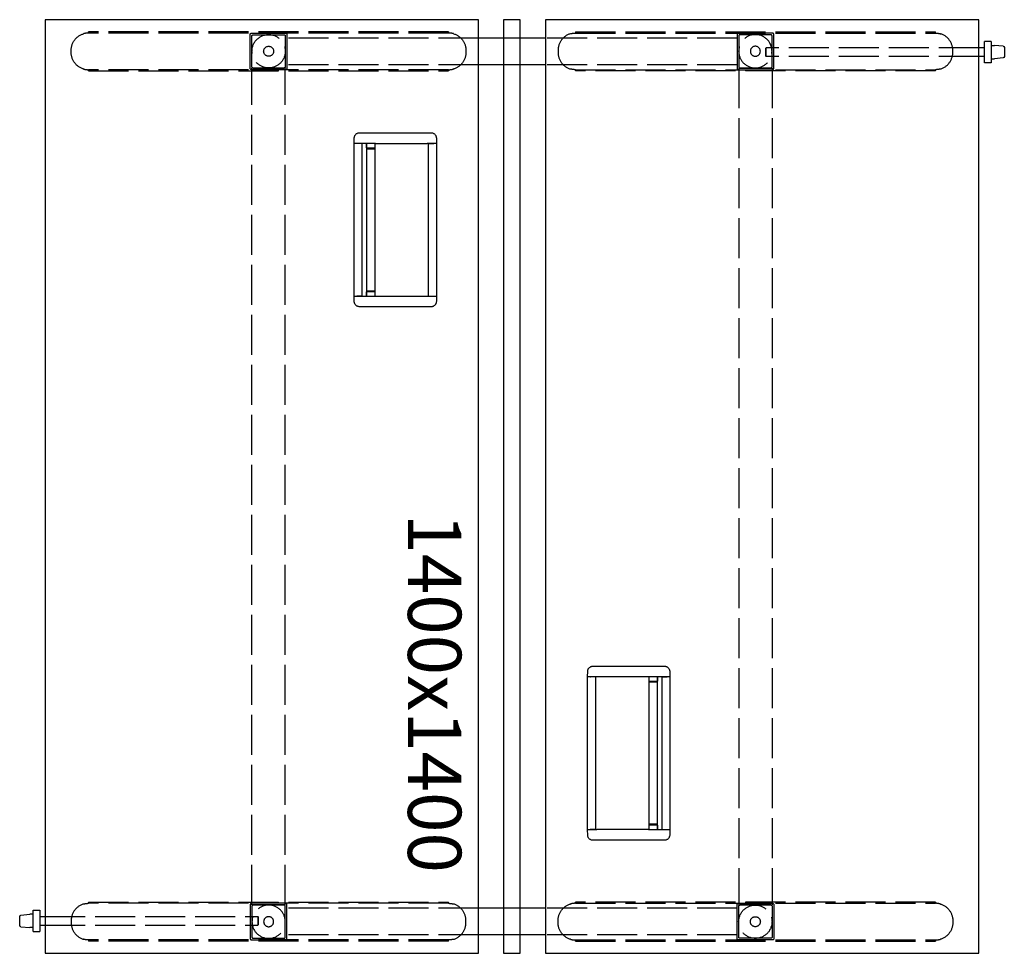
# Model space of a CAD drawing. Units: millimetres. Extents: x -15577 to 94410, y -2909 to 10483.
# Drawn here: x 11363 to 12840, y 168 to 1568 of the extents above; entities that cross this region are included whole.
import ezdxf

# ---------------------------------------------------------------- set-up
doc = ezdxf.new("R2010")
doc.units = ezdxf.units.MM
doc.header["$LTSCALE"] = 5
doc.linetypes.add('ACAD_ISO02W100', pattern=[15, 12, -3])
doc.layers.add('WS_CONTORNO', color=3, linetype='Continuous')
doc.layers.add('WS_TRACEJADO', color=2, linetype='ACAD_ISO02W100')
doc.styles.get("Standard").update_dxf_attribs({"font": 'GOTHIC.TTF'})

# ---------------------------------------------------------------- blocks, each defined once
blk = doc.blocks.new('*U35')
at = {"layer": 'WS_CONTORNO'}
for p, q in [((28712.2, 287807.5), (28712.2, 286407.5)), ((29362.2, 287807.5), (28712.2, 287807.5)), ((29362.2, 286407.5), (29362.2, 287807.5)), ((30112.2, 287807.5), (29462.2, 287807.5)), ((29462.2, 287807.5), (29462.2, 286407.5)), ((30112.2, 286407.5), (30112.2, 287807.5)), ((29462.2, 287780), (29362.2, 287780)), ((30120.5, 287743), (30120.5, 287774.7)), ((30130.5, 287774.7), (30120.5, 287774.7)), ((30130.5, 287774.7), (30130.5, 287743)), ((30130.5, 287769), (30135.5, 287769)), ((30148.6, 287767.9), (30135.5, 287769)), ((30150.5, 287765.9), (30150.5, 287752.1)), ((30120.5, 287765.4), (30112.2, 287765.4)), ((30120.5, 287752.4), (30112.2, 287752.4)), ((29462.2, 287740), (29362.2, 287740)), ((30130.5, 287743), (30120.5, 287743)), ((30130.5, 287749), (30135.5, 287749)), ((30148.6, 287750.1), (30135.5, 287749)), ((29183.7, 287638), (29290.8, 287638)), ((29175.6, 287622.5), (29175.7, 287630.1)), ((29175.6, 287622), (29175.6, 287622.5)), ((29175.6, 287393), (29175.6, 287622)), ((29175.6, 287622), (29175.9, 287622)), ((29179.5, 287622), (29175.9, 287622)), ((29179.5, 287622), (29179.7, 287622)), ((29186.8, 287622), (29179.7, 287622)), ((29207.7, 287622), (29179.7, 287622)), ((29187.2, 287622), (29187.2, 287393)), ((29194, 287622), (29194, 287393)), ((29194, 287621.9), (29194.1, 287621.9)), ((29194.2, 287620), (29194, 287620)), ((29194.2, 287615.4), (29194.1, 287621.8)), ((29206.7, 287622), (29206.7, 287393)), ((29207.7, 287622), (29207.7, 287622)), ((29207.7, 287622), (29285.2, 287622)), ((29285.3, 287622), (29285.2, 287622)), ((29294.8, 287622), (29285.3, 287622)), ((29286.7, 287622), (29286.7, 287393)), ((29287.2, 287393), (29287.2, 287622)), ((29287.6, 287622), (29294.8, 287622)), ((29294.8, 287622), (29294.9, 287622)), ((29298.6, 287622), (29294.9, 287622)), ((29298.6, 287622), (29298.8, 287622)), ((29298.8, 287630.1), (29298.8, 287622.5)), ((29298.8, 287622.5), (29298.8, 287622)), ((29298.8, 287622), (29298.8, 287393)), ((29194, 287614), (29206.7, 287614)), ((29206.7, 287615), (29194.6, 287615)), ((29194, 287401), (29206.7, 287401)), ((29194.1, 287393.2), (29194.2, 287399.6)), ((29194.6, 287400), (29206.7, 287400)), ((29175.6, 287392.5), (29175.6, 287393)), ((29175.9, 287393), (29175.6, 287393)), ((29175.7, 287384.9), (29175.6, 287392.5)), ((29175.9, 287393), (29179.5, 287393)), ((29179.7, 287393), (29179.5, 287393)), ((29186.8, 287393), (29179.7, 287393)), ((29179.7, 287393), (29207.7, 287393)), ((29194, 287395), (29194.2, 287395)), ((29194.1, 287393.1), (29194, 287393.1)), ((29207.7, 287393), (29207.7, 287393)), ((29207.7, 287393), (29285.2, 287393)), ((29285.2, 287393), (29285.3, 287393)), ((29285.3, 287393), (29294.8, 287393)), ((29287.6, 287393), (29294.8, 287393)), ((29294.9, 287393), (29294.8, 287393)), ((29294.9, 287393), (29298.6, 287393)), ((29298.8, 287393), (29298.6, 287393)), ((29298.8, 287393), (29298.8, 287392.5)), ((29298.8, 287392.5), (29298.8, 287384.9)), ((29290.8, 287377), (29183.7, 287377)), ((29533.7, 286838), (29640.7, 286838)), ((29525.6, 286822.5), (29525.7, 286830.1)), ((29525.6, 286822), (29525.6, 286822.5)), ((29525.6, 286822), (29525.9, 286822)), ((29525.6, 286593), (29525.6, 286822)), ((29529.5, 286822), (29525.9, 286822)), ((29529.5, 286822), (29529.7, 286822)), ((29539.1, 286822), (29529.7, 286822)), ((29536.8, 286822), (29529.7, 286822)), ((29537.2, 286822), (29537.2, 286593)), ((29537.7, 286593), (29537.7, 286822)), ((29539.2, 286822), (29539.1, 286822)), ((29616.7, 286822), (29539.2, 286822)), ((29616.7, 286822), (29616.8, 286822)), ((29644.8, 286822), (29616.8, 286822)), ((29617.7, 286593), (29617.7, 286822)), ((29630.3, 286821.8), (29630.2, 286815.4)), ((29630.3, 286821.9), (29630.4, 286821.9)), ((29630.4, 286593), (29630.4, 286822)), ((29637.2, 286593), (29637.2, 286822)), ((29637.6, 286822), (29644.7, 286822)), ((29644.8, 286822), (29644.9, 286822)), ((29648.5, 286822), (29644.9, 286822)), ((29648.5, 286822), (29648.8, 286822)), ((29648.7, 286830.1), (29648.8, 286822.5)), ((29648.8, 286822.5), (29648.8, 286822)), ((29648.8, 286822), (29648.8, 286593)), ((29629.8, 286815), (29617.7, 286815)), ((29630.4, 286814), (29617.7, 286814)), ((29630.4, 286820), (29630.3, 286820)), ((29630.4, 286601), (29617.7, 286601)), ((29617.7, 286600), (29629.8, 286600)), ((29630.2, 286599.6), (29630.3, 286593.2)), ((29525.6, 286592.5), (29525.6, 286593)), ((29525.9, 286593), (29525.6, 286593)), ((29525.7, 286584.9), (29525.6, 286592.5)), ((29525.9, 286593), (29529.5, 286593)), ((29529.7, 286593), (29529.5, 286593)), ((29536.8, 286593), (29529.7, 286593)), ((29529.7, 286593), (29539.1, 286593)), ((29539.1, 286593), (29539.2, 286593)), ((29616.7, 286593), (29539.2, 286593)), ((29616.7, 286593), (29616.8, 286593)), ((29616.8, 286593), (29644.8, 286593)), ((29630.3, 286595), (29630.4, 286595)), ((29630.4, 286593.1), (29630.3, 286593.1)), ((29637.6, 286593), (29644.7, 286593)), ((29644.9, 286593), (29644.8, 286593)), ((29644.9, 286593), (29648.5, 286593)), ((29648.8, 286593), (29648.5, 286593)), ((29648.8, 286592.5), (29648.7, 286584.9)), ((29648.8, 286593), (29648.8, 286592.5)), ((29640.7, 286577), (29533.7, 286577)), ((28694, 286440.3), (28694, 286472)), ((28694, 286472), (28704, 286472)), ((28704, 286472), (28704, 286440.3)), ((29462.2, 286475), (29362.2, 286475)), ((28674, 286449.1), (28674, 286462.9)), ((28675.8, 286464.9), (28689, 286466)), ((28694, 286466), (28689, 286466)), ((28704, 286462.6), (28712.2, 286462.6)), ((28675.8, 286447.1), (28689, 286446)), ((28694, 286446), (28689, 286446)), ((28694, 286440.3), (28704, 286440.3)), ((28704, 286449.6), (28712.2, 286449.6)), ((29462.2, 286435), (29362.2, 286435)), ((28712.2, 286407.5), (29362.2, 286407.5)), ((29462.2, 286407.5), (30112.2, 286407.5))]:
    blk.add_line(p, q, dxfattribs=at)
blk.add_lwpolyline([(29399.7, 287807.5), (29399.7, 286407.5), (29424.7, 286407.5), (29424.7, 287807.5)], close=True, dxfattribs=at)
at = {"layer": 'WS_CONTORNO', "extrusion": (-4.46376e-32, -2.26221e-16, -1)}
blk.add_arc((-30148.5, 287765.9), 2, 95, 180, dxfattribs=at)
at = {"layer": 'WS_CONTORNO', "extrusion": (-4.15561e-32, -2.26221e-16, -1)}
for centre, radius, start, end in [((-30148.5, 287752.1), 2, 180, 265), ((-29193.8, 287621.6), 0.4, 131.4096, 133.3967), ((-29630.6, 286593.4), 0.4, 311.4096, 313.3967), ((-28676, 286462.9), 2, 0, 85), ((-28676, 286449.1), 2, 275, 0)]:
    blk.add_arc(centre, radius, start, end, dxfattribs=at)
at = {"layer": 'WS_CONTORNO'}
for centre, radius, start, end in [((29193.9, 287621.8), 0.2, 1, 61.1383), ((29194.6, 287399.6), 0.4, 90, 179), ((29193.9, 287393.2), 0.2, 298.8617, 359), ((29193.8, 287393.4), 0.4, 311.4096, 313.3967), ((29630.5, 286821.8), 0.2, 118.8617, 179), ((29630.6, 286821.6), 0.4, 131.4096, 133.3967), ((29629.8, 286815.4), 0.4, 270, 359), ((29630.5, 286593.2), 0.2, 181, 241.1383)]:
    blk.add_arc(centre, radius, start, end, dxfattribs=at)
at = {"layer": 'WS_CONTORNO', "extrusion": (6.80849e-30, -2.26221e-16, -1)}
blk.add_arc((-29194.6, 287615.4), 0.4, 270, 359, dxfattribs=at)
at = {"layer": 'WS_CONTORNO', "extrusion": (-2.41542e-30, -2.26221e-16, -1)}
blk.add_arc((-29629.8, 286599.6), 0.4, 90, 179, dxfattribs=at)
at = {"layer": 'WS_CONTORNO'}
for points, knots in [([(29175.7, 287630.1), (29175.7, 287630.6), (29175.8, 287631.1), (29176, 287632.1), (29176.1, 287632.6), (29176.4, 287633.4), (29176.5, 287633.6), (29176.8, 287634.1), (29176.9, 287634.3), (29177.4, 287634.9), (29177.7, 287635.3), (29178.4, 287636.1), (29178.8, 287636.4), (29179.7, 287637), (29180.2, 287637.2), (29181.1, 287637.6), (29181.6, 287637.8), (29182.4, 287637.9), (29182.6, 287637.9), (29183.2, 287638), (29183.4, 287638), (29183.7, 287638)], [0, 0, 0, 0, 0.00157217, 0.00157217, 0.00314434, 0.00314434, 0.00393043, 0.00393043, 0.00471652, 0.00471652, 0.00628869, 0.00628869, 0.00786086, 0.00786086, 0.00943303, 0.00943303, 0.01100521, 0.01100521, 0.01179129, 0.01179129, 0.01257738, 0.01257738, 0.01257738, 0.01257738]), ([(29290.8, 287638), (29291.3, 287638), (29291.8, 287638), (29292.8, 287637.8), (29293.3, 287637.6), (29294, 287637.3), (29294.3, 287637.2), (29294.7, 287637), (29295, 287636.8), (29295.6, 287636.4), (29296, 287636.1), (29296.8, 287635.3), (29297.1, 287634.9), (29297.7, 287634.1), (29297.9, 287633.6), (29298.3, 287632.6), (29298.5, 287632.1), (29298.6, 287631.4), (29298.7, 287631.1), (29298.7, 287630.6), (29298.8, 287630.3), (29298.8, 287630.1)], [0.00000057, 0.00000057, 0.00000057, 0.00000057, 0.00157274, 0.00157274, 0.0031449, 0.0031449, 0.00393099, 0.00393099, 0.00471707, 0.00471707, 0.00628924, 0.00628924, 0.00786141, 0.00786141, 0.00943357, 0.00943357, 0.01100574, 0.01100574, 0.01179182, 0.01179182, 0.01257791, 0.01257791, 0.01257791, 0.01257791]), ([(29183.7, 287377), (29183.2, 287377), (29182.6, 287377.1), (29181.6, 287377.3), (29181.1, 287377.4), (29180.4, 287377.7), (29180.2, 287377.8), (29179.7, 287378.1), (29179.5, 287378.2), (29178.8, 287378.6), (29178.4, 287379), (29177.7, 287379.7), (29177.4, 287380.1), (29176.8, 287381), (29176.5, 287381.4), (29176.1, 287382.4), (29176, 287382.9), (29175.8, 287383.6), (29175.8, 287383.9), (29175.7, 287384.4), (29175.7, 287384.7), (29175.7, 287384.9)], [0.00000057, 0.00000057, 0.00000057, 0.00000057, 0.00157274, 0.00157274, 0.0031449, 0.0031449, 0.00393099, 0.00393099, 0.00471707, 0.00471707, 0.00628924, 0.00628924, 0.00786141, 0.00786141, 0.00943357, 0.00943357, 0.01100574, 0.01100574, 0.01179182, 0.01179182, 0.01257791, 0.01257791, 0.01257791, 0.01257791]), ([(29298.8, 287384.9), (29298.8, 287384.4), (29298.7, 287383.9), (29298.5, 287382.9), (29298.3, 287382.4), (29298, 287381.7), (29297.9, 287381.4), (29297.7, 287381), (29297.5, 287380.7), (29297.1, 287380.1), (29296.8, 287379.7), (29296, 287379), (29295.6, 287378.6), (29294.8, 287378.1), (29294.3, 287377.8), (29293.3, 287377.4), (29292.8, 287377.3), (29292.1, 287377.1), (29291.8, 287377.1), (29291.3, 287377), (29291, 287377), (29290.8, 287377)], [0, 0, 0, 0, 0.00157217, 0.00157217, 0.00314434, 0.00314434, 0.00393043, 0.00393043, 0.00471652, 0.00471652, 0.00628869, 0.00628869, 0.00786086, 0.00786086, 0.00943303, 0.00943303, 0.01100521, 0.01100521, 0.01179129, 0.01179129, 0.01257738, 0.01257738, 0.01257738, 0.01257738]), ([(29525.7, 286830.1), (29525.7, 286830.6), (29525.7, 286831.1), (29526, 286832.1), (29526.1, 286832.6), (29526.4, 286833.4), (29526.5, 286833.6), (29526.8, 286834.1), (29526.9, 286834.3), (29527.3, 286834.9), (29527.7, 286835.3), (29528.4, 286836.1), (29528.8, 286836.4), (29529.7, 286837), (29530.2, 286837.2), (29531.1, 286837.6), (29531.6, 286837.8), (29532.4, 286837.9), (29532.6, 286837.9), (29533.2, 286838), (29533.4, 286838), (29533.7, 286838)], [0, 0, 0, 0, 0.00157217, 0.00157217, 0.00314434, 0.00314434, 0.00393043, 0.00393043, 0.00471652, 0.00471652, 0.00628869, 0.00628869, 0.00786086, 0.00786086, 0.00943303, 0.00943303, 0.01100521, 0.01100521, 0.01179129, 0.01179129, 0.01257738, 0.01257738, 0.01257738, 0.01257738]), ([(29640.7, 286838), (29641.3, 286838), (29641.8, 286838), (29642.8, 286837.8), (29643.3, 286837.6), (29644, 286837.3), (29644.3, 286837.2), (29644.7, 286837), (29645, 286836.8), (29645.6, 286836.4), (29646, 286836.1), (29646.7, 286835.3), (29647.1, 286834.9), (29647.7, 286834.1), (29647.9, 286833.6), (29648.3, 286832.6), (29648.5, 286832.1), (29648.6, 286831.4), (29648.7, 286831.1), (29648.7, 286830.6), (29648.7, 286830.3), (29648.7, 286830.1)], [0.00000057, 0.00000057, 0.00000057, 0.00000057, 0.00157274, 0.00157274, 0.0031449, 0.0031449, 0.00393099, 0.00393099, 0.00471707, 0.00471707, 0.00628924, 0.00628924, 0.00786141, 0.00786141, 0.00943357, 0.00943357, 0.01100574, 0.01100574, 0.01179182, 0.01179182, 0.01257791, 0.01257791, 0.01257791, 0.01257791]), ([(29533.7, 286577), (29533.2, 286577), (29532.6, 286577.1), (29531.6, 286577.3), (29531.1, 286577.4), (29530.4, 286577.7), (29530.2, 286577.8), (29529.7, 286578.1), (29529.5, 286578.2), (29528.8, 286578.6), (29528.4, 286579), (29527.7, 286579.7), (29527.3, 286580.1), (29526.8, 286581), (29526.5, 286581.4), (29526.1, 286582.4), (29526, 286582.9), (29525.8, 286583.6), (29525.8, 286583.9), (29525.7, 286584.4), (29525.7, 286584.7), (29525.7, 286584.9)], [0.00000057, 0.00000057, 0.00000057, 0.00000057, 0.00157274, 0.00157274, 0.0031449, 0.0031449, 0.00393099, 0.00393099, 0.00471707, 0.00471707, 0.00628924, 0.00628924, 0.00786141, 0.00786141, 0.00943357, 0.00943357, 0.01100574, 0.01100574, 0.01179182, 0.01179182, 0.01257791, 0.01257791, 0.01257791, 0.01257791]), ([(29648.7, 286584.9), (29648.7, 286584.4), (29648.7, 286583.9), (29648.5, 286582.9), (29648.3, 286582.4), (29648, 286581.7), (29647.9, 286581.4), (29647.7, 286581), (29647.5, 286580.7), (29647.1, 286580.1), (29646.8, 286579.7), (29646, 286579), (29645.6, 286578.6), (29644.7, 286578.1), (29644.3, 286577.8), (29643.3, 286577.4), (29642.8, 286577.3), (29642.1, 286577.1), (29641.8, 286577.1), (29641.3, 286577), (29641, 286577), (29640.7, 286577)], [0, 0, 0, 0, 0.00157217, 0.00157217, 0.00314434, 0.00314434, 0.00393043, 0.00393043, 0.00471652, 0.00471652, 0.00628869, 0.00628869, 0.00786086, 0.00786086, 0.00943303, 0.00943303, 0.01100521, 0.01100521, 0.01179129, 0.01179129, 0.01257738, 0.01257738, 0.01257738, 0.01257738])]:
    blk.add_open_spline(points, degree=3, knots=knots, dxfattribs=at)
at = {"layer": 'WS_TRACEJADO'}
for p, q in [((29317.2, 287789.4), (28777.2, 287789.4)), ((28777.2, 287787.5), (28777.2, 287789.4)), ((29317.2, 287787.5), (28777.2, 287787.5)), ((29019.7, 287734.5), (29019.7, 287785.5)), ((29021.7, 287787.5), (29072.7, 287787.5)), ((29022.2, 287737), (29022.2, 287783)), ((29024.2, 287785), (29070.2, 287785)), ((29033, 287789.4), (29033, 287787.5)), ((29061.5, 287789.4), (29061.5, 287787.5)), ((29072.2, 287783), (29072.2, 287737)), ((29074.7, 287785.5), (29074.7, 287734.5)), ((29317.2, 287789.4), (29317.2, 287787.5)), ((29507.2, 287789.4), (30047.2, 287789.4)), ((29507.2, 287789.4), (29507.2, 287787.5)), ((29507.2, 287787.5), (30047.2, 287787.5)), ((29749.7, 287785.5), (29749.7, 287734.5)), ((29802.7, 287787.5), (29751.7, 287787.5)), ((29752.2, 287783), (29752.2, 287737)), ((29800.2, 287785), (29754.2, 287785)), ((29763, 287787.5), (29763, 287789.4)), ((29791.5, 287787.5), (29791.5, 287789.4)), ((29802.2, 287737), (29802.2, 287783)), ((29804.7, 287734.5), (29804.7, 287785.5)), ((30047.2, 287787.5), (30047.2, 287789.4)), ((29362.2, 287780), (29074.7, 287780)), ((29749.7, 287780), (29462.2, 287780)), ((29792.3, 287764.4), (29793.3, 287765.4)), ((29792.3, 287764.4), (29792.3, 287753.4)), ((29792.3, 287753.4), (29793.3, 287752.4)), ((29793.3, 287752.4), (29793.3, 287765.4)), ((30112.2, 287765.4), (29793.3, 287765.4)), ((30112.2, 287752.4), (29793.3, 287752.4)), ((29362.2, 287740), (29074.7, 287740)), ((29749.7, 287740), (29462.2, 287740)), ((28777.2, 287730.6), (28777.2, 287732.5)), ((29317.2, 287732.5), (28777.2, 287732.5)), ((28777.2, 287730.6), (29317.2, 287730.6)), ((29072.7, 287732.5), (29021.7, 287732.5)), ((29024.2, 287735), (29022.2, 287735)), ((29022.2, 286480), (29022.2, 287735)), ((29070.2, 287735), (29024.2, 287735)), ((29024.2, 287735), (29070.2, 287735)), ((29033, 287732.5), (29033, 287730.6)), ((29061.5, 287732.5), (29061.5, 287730.6)), ((29072.2, 287735), (29070.2, 287735)), ((29072.2, 286480), (29072.2, 287735)), ((29317.2, 287732.5), (29317.2, 287730.6)), ((29507.2, 287732.5), (29507.2, 287730.6)), ((29507.2, 287732.5), (30047.2, 287732.5)), ((30047.2, 287730.6), (29507.2, 287730.6)), ((29751.7, 287732.5), (29802.7, 287732.5)), ((29752.2, 287735), (29754.2, 287735)), ((29752.2, 287735), (29752.2, 286480)), ((29754.2, 287735), (29800.2, 287735)), ((29800.2, 287735), (29754.2, 287735)), ((29763, 287730.6), (29763, 287732.5)), ((29791.5, 287730.6), (29791.5, 287732.5)), ((29800.2, 287735), (29802.2, 287735)), ((29802.2, 287735), (29802.2, 286480)), ((30047.2, 287730.6), (30047.2, 287732.5)), ((28777.2, 286484.4), (28777.2, 286482.5)), ((28777.2, 286484.4), (29317.2, 286484.4)), ((29317.2, 286482.5), (28777.2, 286482.5)), ((29072.7, 286482.5), (29021.7, 286482.5)), ((29033, 286484.4), (29033, 286482.5)), ((29061.5, 286484.4), (29061.5, 286482.5)), ((29317.2, 286482.5), (29317.2, 286484.4)), ((30047.2, 286484.4), (29507.2, 286484.4)), ((29507.2, 286482.5), (29507.2, 286484.4)), ((29507.2, 286482.5), (30047.2, 286482.5)), ((29751.7, 286482.5), (29802.7, 286482.5)), ((29763, 286482.5), (29763, 286484.4)), ((29791.5, 286482.5), (29791.5, 286484.4)), ((30047.2, 286484.4), (30047.2, 286482.5)), ((29019.7, 286480.5), (29019.7, 286429.5)), ((29024.2, 286480), (29022.2, 286480)), ((29022.2, 286478), (29022.2, 286432)), ((29070.2, 286480), (29024.2, 286480)), ((29024.2, 286480), (29070.2, 286480)), ((29072.2, 286480), (29070.2, 286480)), ((29072.2, 286432), (29072.2, 286478)), ((29074.7, 286429.5), (29074.7, 286480.5)), ((29362.2, 286475), (29074.7, 286475)), ((29749.7, 286475), (29462.2, 286475)), ((29749.7, 286429.5), (29749.7, 286480.5)), ((29752.2, 286480), (29754.2, 286480)), ((29752.2, 286432), (29752.2, 286478)), ((29800.2, 286480), (29754.2, 286480)), ((29754.2, 286480), (29800.2, 286480)), ((29800.2, 286480), (29802.2, 286480)), ((29802.2, 286478), (29802.2, 286432)), ((29804.7, 286480.5), (29804.7, 286429.5)), ((28712.2, 286462.6), (29031.1, 286462.6)), ((29031.1, 286462.6), (29031.1, 286449.6)), ((29032.1, 286461.6), (29031.1, 286462.6)), ((29032.1, 286450.6), (29032.1, 286461.6)), ((28712.2, 286449.6), (29031.1, 286449.6)), ((29032.1, 286450.6), (29031.1, 286449.6)), ((28777.2, 286427.5), (28777.2, 286425.6)), ((29317.2, 286427.5), (28777.2, 286427.5)), ((29317.2, 286425.6), (28777.2, 286425.6)), ((29021.7, 286427.5), (29072.7, 286427.5)), ((29024.2, 286430), (29070.2, 286430)), ((29033, 286427.5), (29033, 286425.6)), ((29061.5, 286427.5), (29061.5, 286425.6)), ((29362.2, 286435), (29074.7, 286435)), ((29317.2, 286425.6), (29317.2, 286427.5)), ((29749.7, 286435), (29462.2, 286435)), ((29507.2, 286425.6), (29507.2, 286427.5)), ((29507.2, 286427.5), (30047.2, 286427.5)), ((29507.2, 286425.6), (30047.2, 286425.6)), ((29802.7, 286427.5), (29751.7, 286427.5)), ((29800.2, 286430), (29754.2, 286430)), ((29763, 286425.6), (29763, 286427.5)), ((29791.5, 286425.6), (29791.5, 286427.5)), ((30047.2, 286427.5), (30047.2, 286425.6))]:
    blk.add_line(p, q, dxfattribs=at)
for centre, radius in [((29047.3, 287760.2), 25), ((29047.3, 287760.2), 7.5), ((29777.1, 286454.9), 25), ((29777.1, 286454.9), 7.5)]:
    blk.add_circle(centre, radius, dxfattribs=at)
at = {"layer": 'WS_TRACEJADO', "extrusion": (-4.15561e-32, -2.26221e-16, -1)}
for centre, radius in [((-29777.1, 287760.2), 25), ((-29777.1, 287760.2), 7.5), ((-29047.3, 286454.9), 25), ((-29047.3, 286454.9), 7.5)]:
    blk.add_circle(centre, radius, dxfattribs=at)
for centre, radius, start, end in [((-28777.2, 287761.5), 26, 356.6926, 73.2741), ((-29021.7, 287785.5), 2, 0, 90), ((-29024.2, 287783), 2, 0, 90), ((-29070.2, 287783), 2, 90, 180), ((-29072.7, 287785.5), 2, 90, 180), ((-29317.2, 287761.5), 26, 106.7259, 183.3074), ((-28777.2, 287758.5), 26, 286.7259, 3.3074), ((-29317.2, 287758.5), 26, 176.6926, 253.2741), ((-29024.2, 287737), 2, 270, 0), ((-29070.2, 287737), 2, 180, 270), ((-29021.7, 287734.5), 2, 270, 0), ((-29072.7, 287734.5), 2, 180, 270), ((-29507.2, 286456.5), 26, 356.6926, 73.2741), ((-29751.7, 286480.5), 2, 0, 90), ((-29802.7, 286480.5), 2, 90, 180), ((-29754.2, 286478), 2, 0, 90), ((-29800.2, 286478), 2, 90, 180), ((-29751.7, 286429.5), 2, 270, 0), ((-29754.2, 286432), 2, 270, 0), ((-29800.2, 286432), 2, 180, 270), ((-29802.7, 286429.5), 2, 180, 270)]:
    blk.add_arc(centre, radius, start, end, dxfattribs=at)
at = {"layer": 'WS_TRACEJADO'}
for centre, radius, start, end in [((29507.2, 287761.5), 26, 106.7259, 183.3074), ((29751.7, 287785.5), 2, 90, 180), ((29754.2, 287783), 2, 90, 180), ((29800.2, 287783), 2, 0, 90), ((29802.7, 287785.5), 2, 0, 90), ((30047.2, 287761.5), 26, 356.6926, 73.2741), ((29507.2, 287758.5), 26, 176.6926, 253.2741), ((30047.2, 287758.5), 26, 286.7259, 3.3074), ((29754.2, 287737), 2, 180, 270), ((29800.2, 287737), 2, 270, 0), ((29751.7, 287734.5), 2, 180, 270), ((29802.7, 287734.5), 2, 270, 0), ((28777.2, 286456.5), 26, 106.7259, 183.3074), ((29021.7, 286480.5), 2, 90, 180), ((29072.7, 286480.5), 2, 0, 90), ((29317.2, 286456.5), 26, 356.6926, 73.2741), ((29024.2, 286478), 2, 90, 180), ((29070.2, 286478), 2, 0, 90), ((28777.2, 286453.5), 26, 176.6926, 253.2741), ((29317.2, 286453.5), 26, 286.7259, 3.3074), ((29021.7, 286429.5), 2, 180, 270), ((29024.2, 286432), 2, 180, 270), ((29070.2, 286432), 2, 270, 0), ((29072.7, 286429.5), 2, 270, 0)]:
    blk.add_arc(centre, radius, start, end, dxfattribs=at)
at = {"layer": 'WS_TRACEJADO', "extrusion": (-5.3882e-32, -2.26221e-16, -1)}
for centre, start, end in [((-30047.2, 286456.5), 106.7259, 183.3074), ((-29507.2, 286453.5), 286.7259, 3.3074)]:
    blk.add_arc(centre, 26, start, end, dxfattribs=at)
at = {"layer": 'WS_TRACEJADO', "extrusion": (-3.84746e-32, -2.26221e-16, -1)}
blk.add_arc((-30047.2, 286453.5), 26, 176.6926, 253.2741, dxfattribs=at)
at = {"layer": 'WS_TRACEJADO'}
for points, knots in [([(28777.2, 287787.5), (28776.7, 287787.5), (28776.2, 287787.5), (28775.2, 287787.4), (28774.7, 287787.4), (28773.2, 287787.2), (28772.1, 287787), (28770.7, 287786.7), (28770.2, 287786.6), (28769.7, 287786.4)], [0.937824, 0.937824, 0.937824, 0.937824, 2.402104, 2.402104, 3.866384, 3.866384, 6.794943, 6.794943, 8.159821, 8.159821, 8.159821, 8.159821]), ([(29324.7, 287786.4), (29324.2, 287786.6), (29323.8, 287786.7), (29322.3, 287787), (29321.3, 287787.2), (29319.7, 287787.4), (29319.2, 287787.4), (29318.2, 287787.5), (29317.7, 287787.5), (29317.2, 287787.5)], [24.529767, 24.529767, 24.529767, 24.529767, 25.894644, 25.894644, 28.823204, 28.823204, 30.287483, 30.287483, 31.751763, 31.751763, 31.751763, 31.751763]), ([(29499.7, 287786.4), (29500.2, 287786.6), (29500.7, 287786.7), (29502.1, 287787), (29503.2, 287787.2), (29504.7, 287787.4), (29505.2, 287787.4), (29506.2, 287787.5), (29506.7, 287787.5), (29507.2, 287787.5)], [24.529767, 24.529767, 24.529767, 24.529767, 25.894644, 25.894644, 28.823204, 28.823204, 30.287483, 30.287483, 31.751763, 31.751763, 31.751763, 31.751763]), ([(30047.2, 287787.5), (30047.7, 287787.5), (30048.2, 287787.5), (30049.2, 287787.4), (30049.7, 287787.4), (30051.3, 287787.2), (30052.3, 287787), (30053.8, 287786.7), (30054.2, 287786.6), (30054.7, 287786.4)], [0.937824, 0.937824, 0.937824, 0.937824, 2.402104, 2.402104, 3.866384, 3.866384, 6.794943, 6.794943, 8.159821, 8.159821, 8.159821, 8.159821]), ([(28769.7, 287733.6), (28770.2, 287733.5), (28770.7, 287733.3), (28772.1, 287733), (28773.2, 287732.8), (28774.7, 287732.6), (28775.2, 287732.6), (28776.2, 287732.5), (28776.7, 287732.5), (28777.2, 287732.5)], [24.529767, 24.529767, 24.529767, 24.529767, 25.894644, 25.894644, 28.823204, 28.823204, 30.287483, 30.287483, 31.751763, 31.751763, 31.751763, 31.751763]), ([(29317.2, 287732.5), (29317.7, 287732.5), (29318.2, 287732.5), (29319.2, 287732.6), (29319.7, 287732.6), (29321.3, 287732.8), (29322.3, 287733), (29323.8, 287733.3), (29324.2, 287733.5), (29324.7, 287733.6)], [0.937824, 0.937824, 0.937824, 0.937824, 2.402104, 2.402104, 3.866384, 3.866384, 6.794943, 6.794943, 8.159821, 8.159821, 8.159821, 8.159821]), ([(29507.2, 287732.5), (29506.7, 287732.5), (29506.2, 287732.5), (29505.2, 287732.6), (29504.7, 287732.6), (29503.2, 287732.8), (29502.1, 287733), (29500.7, 287733.3), (29500.2, 287733.5), (29499.7, 287733.6)], [0.937824, 0.937824, 0.937824, 0.937824, 2.402104, 2.402104, 3.866384, 3.866384, 6.794943, 6.794943, 8.159821, 8.159821, 8.159821, 8.159821]), ([(30054.7, 287733.6), (30054.2, 287733.5), (30053.8, 287733.3), (30052.3, 287733), (30051.3, 287732.8), (30049.7, 287732.6), (30049.2, 287732.6), (30048.2, 287732.5), (30047.7, 287732.5), (30047.2, 287732.5)], [24.529767, 24.529767, 24.529767, 24.529767, 25.894644, 25.894644, 28.823204, 28.823204, 30.287483, 30.287483, 31.751763, 31.751763, 31.751763, 31.751763]), ([(28769.7, 286481.4), (28770.2, 286481.5), (28770.7, 286481.7), (28772.1, 286482), (28773.2, 286482.2), (28774.7, 286482.4), (28775.2, 286482.4), (28776.2, 286482.5), (28776.7, 286482.5), (28777.2, 286482.5)], [24.529767, 24.529767, 24.529767, 24.529767, 25.894644, 25.894644, 28.823204, 28.823204, 30.287483, 30.287483, 31.751763, 31.751763, 31.751763, 31.751763]), ([(29317.2, 286482.5), (29317.7, 286482.5), (29318.2, 286482.5), (29319.2, 286482.4), (29319.7, 286482.4), (29321.3, 286482.2), (29322.3, 286482), (29323.8, 286481.7), (29324.2, 286481.5), (29324.7, 286481.4)], [0.937824, 0.937824, 0.937824, 0.937824, 2.402104, 2.402104, 3.866384, 3.866384, 6.794943, 6.794943, 8.159821, 8.159821, 8.159821, 8.159821]), ([(29507.2, 286482.5), (29506.7, 286482.5), (29506.2, 286482.5), (29505.2, 286482.4), (29504.7, 286482.4), (29503.2, 286482.2), (29502.1, 286482), (29500.7, 286481.7), (29500.2, 286481.5), (29499.7, 286481.4)], [0.937824, 0.937824, 0.937824, 0.937824, 2.402104, 2.402104, 3.866384, 3.866384, 6.794943, 6.794943, 8.159821, 8.159821, 8.159821, 8.159821]), ([(30054.7, 286481.4), (30054.2, 286481.5), (30053.8, 286481.7), (30052.3, 286482), (30051.3, 286482.2), (30049.7, 286482.4), (30049.2, 286482.4), (30048.2, 286482.5), (30047.7, 286482.5), (30047.2, 286482.5)], [24.529767, 24.529767, 24.529767, 24.529767, 25.894644, 25.894644, 28.823204, 28.823204, 30.287483, 30.287483, 31.751763, 31.751763, 31.751763, 31.751763]), ([(28777.2, 286427.5), (28776.7, 286427.5), (28776.2, 286427.5), (28775.2, 286427.6), (28774.7, 286427.6), (28773.2, 286427.8), (28772.1, 286428), (28770.7, 286428.3), (28770.2, 286428.5), (28769.7, 286428.6)], [0.937824, 0.937824, 0.937824, 0.937824, 2.402104, 2.402104, 3.866384, 3.866384, 6.794943, 6.794943, 8.159821, 8.159821, 8.159821, 8.159821]), ([(29324.7, 286428.6), (29324.2, 286428.5), (29323.8, 286428.3), (29322.3, 286428), (29321.3, 286427.8), (29319.7, 286427.6), (29319.2, 286427.6), (29318.2, 286427.5), (29317.7, 286427.5), (29317.2, 286427.5)], [24.529767, 24.529767, 24.529767, 24.529767, 25.894644, 25.894644, 28.823204, 28.823204, 30.287483, 30.287483, 31.751763, 31.751763, 31.751763, 31.751763]), ([(29499.7, 286428.6), (29500.2, 286428.5), (29500.7, 286428.3), (29502.1, 286428), (29503.2, 286427.8), (29504.7, 286427.6), (29505.2, 286427.6), (29506.2, 286427.5), (29506.7, 286427.5), (29507.2, 286427.5)], [24.529767, 24.529767, 24.529767, 24.529767, 25.894644, 25.894644, 28.823204, 28.823204, 30.287483, 30.287483, 31.751763, 31.751763, 31.751763, 31.751763]), ([(30047.2, 286427.5), (30047.7, 286427.5), (30048.2, 286427.5), (30049.2, 286427.6), (30049.7, 286427.6), (30051.3, 286427.8), (30052.3, 286428), (30053.8, 286428.3), (30054.2, 286428.5), (30054.7, 286428.6)], [0.937824, 0.937824, 0.937824, 0.937824, 2.402104, 2.402104, 3.866384, 3.866384, 6.794943, 6.794943, 8.159821, 8.159821, 8.159821, 8.159821])]:
    blk.add_open_spline(points, degree=3, knots=knots, dxfattribs=at)
for points in [[(28777.2, 287789.4), (28777.2, 287789.4), (28777.2, 287789.4), (28777.2, 287789.4)], [(29317.2, 287789.4), (29317.2, 287789.4), (29317.2, 287789.4), (29317.2, 287789.4)], [(29507.2, 287789.4), (29507.2, 287789.4), (29507.2, 287789.4), (29507.2, 287789.4)], [(30047.2, 287789.4), (30047.2, 287789.4), (30047.2, 287789.4), (30047.2, 287789.4)], [(28777.2, 287730.6), (28777.2, 287730.6), (28777.2, 287730.6), (28777.2, 287730.6)], [(29317.2, 287730.6), (29317.2, 287730.6), (29317.2, 287730.6), (29317.2, 287730.6)], [(29507.2, 287730.6), (29507.2, 287730.6), (29507.2, 287730.6), (29507.2, 287730.6)], [(30047.2, 287730.6), (30047.2, 287730.6), (30047.2, 287730.6), (30047.2, 287730.6)], [(28777.2, 286484.4), (28777.2, 286484.4), (28777.2, 286484.4), (28777.2, 286484.4)], [(29317.2, 286484.4), (29317.2, 286484.4), (29317.2, 286484.4), (29317.2, 286484.4)], [(29507.2, 286484.4), (29507.2, 286484.4), (29507.2, 286484.4), (29507.2, 286484.4)], [(30047.2, 286484.4), (30047.2, 286484.4), (30047.2, 286484.4), (30047.2, 286484.4)], [(28777.2, 286425.6), (28777.2, 286425.6), (28777.2, 286425.6), (28777.2, 286425.6)], [(29317.2, 286425.6), (29317.2, 286425.6), (29317.2, 286425.6), (29317.2, 286425.6)], [(29507.2, 286425.6), (29507.2, 286425.6), (29507.2, 286425.6), (29507.2, 286425.6)], [(30047.2, 286425.6), (30047.2, 286425.6), (30047.2, 286425.6), (30047.2, 286425.6)]]:
    blk.add_open_spline(points, degree=3, dxfattribs=at)
at = {"insert": (29336.2, 287067.1), "char_height": 80, "attachment_point": 1, "rotation": 270}
blk.add_mtext_dynamic_manual_height_columns('1400x1400', width=574.658, gutter_width=12.5, heights=[0], dxfattribs=at)

msp = doc.modelspace()

# ---------------------------------------------------------------- block references
msp.add_blockref('*U35', (-17310.5, -286240))

doc.saveas('drawing.dxf')
